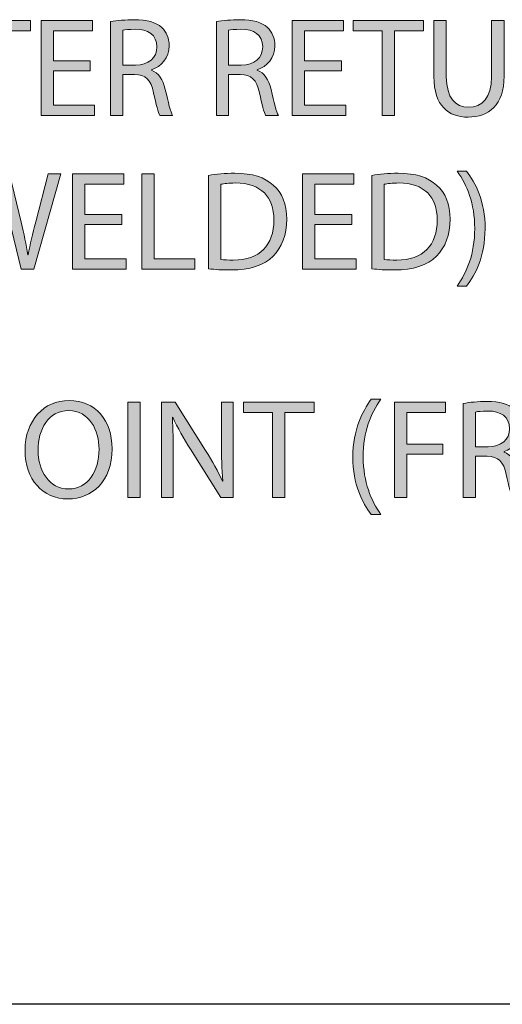
# Model space of a CAD drawing. Units: inches. Extents: x 55 to 250, y -2 to 223.
# Drawn here: x 222 to 233, y 37 to 61 of the extents above; entities that cross this region are included whole.
import ezdxf

# ---------------------------------------------------------------- set-up
doc = ezdxf.new("R2010")
doc.units = ezdxf.units.IN
doc.header["$MEASUREMENT"] = 0
doc.linetypes.add('AI-Linetype-13', pattern=[46.41903, 30.94602, -15.47301])
doc.layers.add('PLANNING', color=7, linetype='Continuous')
doc.layers.add('STELTXT', color=7, linetype='Continuous')

# ---------------------------------------------------------------- blocks, each defined once
blk = doc.blocks.new('block 35')
at = {"layer": 'STELTXT', "true_color": 0x0079c1}
h = blk.add_hatch(color=144, dxfattribs=at)
h.dxf.hatch_style = 2
h.paths.add_polyline_path([(221.232, 60.598), (220.544, 60.598), (220.544, 60.847), (222.22, 60.847), (222.22, 60.598), (221.528, 60.598), (221.528, 58.583), (221.232, 58.583)])
h = blk.add_hatch(color=144, dxfattribs=at)
h.dxf.hatch_style = 2
h.paths.add_polyline_path([(223.639, 59.644), (222.763, 59.644), (222.763, 58.828), (223.743, 58.828), (223.743, 58.583), (222.467, 58.583), (222.467, 60.847), (223.693, 60.847), (223.693, 60.602), (222.763, 60.602), (222.763, 59.886), (223.639, 59.886)])
h = blk.add_hatch(color=144, dxfattribs=at)
h.dxf.hatch_style = 2
edge = h.paths.add_edge_path()
edge.add_spline(control_points=[(224.122, 60.817), (224.27, 60.843), (224.484, 60.863), (224.683, 60.863), (224.995, 60.863), (225.2, 60.803), (225.338, 60.679), (225.448, 60.578), (225.516, 60.424), (225.516, 60.245), (225.516, 59.95), (225.328, 59.752), (225.093, 59.671), (225.093, 59.671), (225.093, 59.661), (225.093, 59.661), (225.264, 59.6), (225.368, 59.439), (225.422, 59.204), (225.496, 58.888), (225.549, 58.67), (225.596, 58.583), (225.596, 58.583), (225.294, 58.583), (225.294, 58.583), (225.257, 58.65), (225.207, 58.842), (225.146, 59.124), (225.079, 59.436), (224.955, 59.554), (224.689, 59.564), (224.689, 59.564), (224.414, 59.564), (224.414, 59.564), (224.414, 59.564), (224.414, 58.583), (224.414, 58.583), (224.414, 58.583), (224.122, 58.583), (224.122, 58.583), (224.122, 58.583), (224.122, 60.817), (224.122, 60.817)], knot_values=[0, 0, 0, 0, 1, 1, 1, 2, 2, 2, 3, 3, 3, 4, 4, 4, 5, 5, 5, 6, 6, 6, 7, 7, 7, 8, 8, 8, 9, 9, 9, 10, 10, 10, 11, 11, 11, 12, 12, 12, 13, 13, 13, 14, 14, 14, 14], degree=3, periodic=1)
edge = h.paths.add_edge_path()
edge.add_spline(control_points=[(224.414, 59.785), (224.414, 59.785), (224.713, 59.785), (224.713, 59.785), (225.025, 59.785), (225.223, 59.957), (225.223, 60.215), (225.223, 60.508), (225.012, 60.635), (224.703, 60.635), (224.562, 60.635), (224.464, 60.625), (224.414, 60.612), (224.414, 60.612), (224.414, 59.785), (224.414, 59.785)], knot_values=[0, 0, 0, 0, 1, 1, 1, 2, 2, 2, 3, 3, 3, 4, 4, 4, 5, 5, 5, 5], degree=3, periodic=1)
h = blk.add_hatch(color=144, dxfattribs=at)
h.dxf.hatch_style = 2
edge = h.paths.add_edge_path()
edge.add_spline(control_points=[(226.639, 60.817), (226.787, 60.843), (227.002, 60.863), (227.2, 60.863), (227.512, 60.863), (227.717, 60.803), (227.855, 60.679), (227.966, 60.578), (228.033, 60.424), (228.033, 60.245), (228.033, 59.95), (227.845, 59.752), (227.61, 59.671), (227.61, 59.671), (227.61, 59.661), (227.61, 59.661), (227.781, 59.6), (227.885, 59.439), (227.939, 59.204), (228.013, 58.888), (228.067, 58.67), (228.114, 58.583), (228.114, 58.583), (227.811, 58.583), (227.811, 58.583), (227.774, 58.65), (227.724, 58.842), (227.664, 59.124), (227.596, 59.436), (227.472, 59.554), (227.207, 59.564), (227.207, 59.564), (226.931, 59.564), (226.931, 59.564), (226.931, 59.564), (226.931, 58.583), (226.931, 58.583), (226.931, 58.583), (226.639, 58.583), (226.639, 58.583), (226.639, 58.583), (226.639, 60.817), (226.639, 60.817)], knot_values=[0, 0, 0, 0, 1, 1, 1, 2, 2, 2, 3, 3, 3, 4, 4, 4, 5, 5, 5, 6, 6, 6, 7, 7, 7, 8, 8, 8, 9, 9, 9, 10, 10, 10, 11, 11, 11, 12, 12, 12, 13, 13, 13, 14, 14, 14, 14], degree=3, periodic=1)
edge = h.paths.add_edge_path()
edge.add_spline(control_points=[(226.931, 59.785), (226.931, 59.785), (227.23, 59.785), (227.23, 59.785), (227.543, 59.785), (227.741, 59.957), (227.741, 60.215), (227.741, 60.508), (227.529, 60.635), (227.22, 60.635), (227.079, 60.635), (226.982, 60.625), (226.931, 60.612), (226.931, 60.612), (226.931, 59.785), (226.931, 59.785)], knot_values=[0, 0, 0, 0, 1, 1, 1, 2, 2, 2, 3, 3, 3, 4, 4, 4, 5, 5, 5, 5], degree=3, periodic=1)
h = blk.add_hatch(color=144, dxfattribs=at)
h.dxf.hatch_style = 2
h.paths.add_polyline_path([(229.614, 59.644), (228.737, 59.644), (228.737, 58.828), (229.718, 58.828), (229.718, 58.583), (228.441, 58.583), (228.441, 60.847), (229.667, 60.847), (229.667, 60.602), (228.737, 60.602), (228.737, 59.886), (229.614, 59.886)])
h = blk.add_hatch(color=144, dxfattribs=at)
h.dxf.hatch_style = 2
h.paths.add_polyline_path([(230.58, 60.598), (229.891, 60.598), (229.891, 60.847), (231.567, 60.847), (231.567, 60.598), (230.875, 60.598), (230.875, 58.583), (230.58, 58.583)])
h = blk.add_hatch(color=144, dxfattribs=at)
h.dxf.hatch_style = 2
edge = h.paths.add_edge_path()
edge.add_spline(control_points=[(232.11, 60.847), (232.11, 60.847), (232.11, 59.503), (232.11, 59.503), (232.11, 58.999), (232.335, 58.784), (232.637, 58.784), (232.97, 58.784), (233.188, 59.006), (233.188, 59.503), (233.188, 59.503), (233.188, 60.847), (233.188, 60.847), (233.188, 60.847), (233.484, 60.847), (233.484, 60.847), (233.484, 60.847), (233.484, 59.523), (233.484, 59.523), (233.484, 58.828), (233.118, 58.546), (232.627, 58.546), (232.164, 58.546), (231.814, 58.808), (231.814, 59.513), (231.814, 59.513), (231.814, 60.847), (231.814, 60.847), (231.814, 60.847), (232.11, 60.847), (232.11, 60.847)], knot_values=[0, 0, 0, 0, 1, 1, 1, 2, 2, 2, 3, 3, 3, 4, 4, 4, 5, 5, 5, 6, 6, 6, 7, 7, 7, 8, 8, 8, 9, 9, 9, 10, 10, 10, 10], degree=3, periodic=1)
at = {"layer": 'STELTXT', "lineweight": 0}
for points in [[(221.232, 60.598), (220.544, 60.598), (220.544, 60.847), (222.22, 60.847), (222.22, 60.598), (221.528, 60.598), (221.528, 58.583), (221.232, 58.583), (221.232, 60.598)], [(223.639, 59.644), (222.763, 59.644), (222.763, 58.828), (223.743, 58.828), (223.743, 58.583), (222.467, 58.583), (222.467, 60.847), (223.693, 60.847), (223.693, 60.602), (222.763, 60.602), (222.763, 59.886), (223.639, 59.886), (223.639, 59.644)], [(229.614, 59.644), (228.737, 59.644), (228.737, 58.828), (229.718, 58.828), (229.718, 58.583), (228.441, 58.583), (228.441, 60.847), (229.667, 60.847), (229.667, 60.602), (228.737, 60.602), (228.737, 59.886), (229.614, 59.886), (229.614, 59.644)], [(230.58, 60.598), (229.891, 60.598), (229.891, 60.847), (231.567, 60.847), (231.567, 60.598), (230.875, 60.598), (230.875, 58.583), (230.58, 58.583), (230.58, 60.598)]]:
    blk.add_lwpolyline(points, dxfattribs=at)
for points, knots in [([(224.122, 60.817), (224.27, 60.843), (224.484, 60.863), (224.683, 60.863), (224.995, 60.863), (225.2, 60.803), (225.338, 60.679), (225.448, 60.578), (225.516, 60.424), (225.516, 60.245), (225.516, 59.95), (225.328, 59.752), (225.093, 59.671), (225.093, 59.671), (225.093, 59.661), (225.093, 59.661), (225.264, 59.6), (225.368, 59.439), (225.422, 59.204), (225.496, 58.888), (225.549, 58.67), (225.596, 58.583), (225.596, 58.583), (225.294, 58.583), (225.294, 58.583), (225.257, 58.65), (225.207, 58.842), (225.146, 59.124), (225.079, 59.436), (224.955, 59.554), (224.689, 59.564), (224.689, 59.564), (224.414, 59.564), (224.414, 59.564), (224.414, 59.564), (224.414, 58.583), (224.414, 58.583), (224.414, 58.583), (224.122, 58.583), (224.122, 58.583), (224.122, 58.583), (224.122, 60.817), (224.122, 60.817)], [0, 0, 0, 0, 1, 1, 1, 2, 2, 2, 3, 3, 3, 4, 4, 4, 5, 5, 5, 6, 6, 6, 7, 7, 7, 8, 8, 8, 9, 9, 9, 10, 10, 10, 11, 11, 11, 12, 12, 12, 13, 13, 13, 14, 14, 14, 14]), ([(226.639, 60.817), (226.787, 60.843), (227.002, 60.863), (227.2, 60.863), (227.512, 60.863), (227.717, 60.803), (227.855, 60.679), (227.966, 60.578), (228.033, 60.424), (228.033, 60.245), (228.033, 59.95), (227.845, 59.752), (227.61, 59.671), (227.61, 59.671), (227.61, 59.661), (227.61, 59.661), (227.781, 59.6), (227.885, 59.439), (227.939, 59.204), (228.013, 58.888), (228.067, 58.67), (228.114, 58.583), (228.114, 58.583), (227.811, 58.583), (227.811, 58.583), (227.774, 58.65), (227.724, 58.842), (227.664, 59.124), (227.596, 59.436), (227.472, 59.554), (227.207, 59.564), (227.207, 59.564), (226.931, 59.564), (226.931, 59.564), (226.931, 59.564), (226.931, 58.583), (226.931, 58.583), (226.931, 58.583), (226.639, 58.583), (226.639, 58.583), (226.639, 58.583), (226.639, 60.817), (226.639, 60.817)], [0, 0, 0, 0, 1, 1, 1, 2, 2, 2, 3, 3, 3, 4, 4, 4, 5, 5, 5, 6, 6, 6, 7, 7, 7, 8, 8, 8, 9, 9, 9, 10, 10, 10, 11, 11, 11, 12, 12, 12, 13, 13, 13, 14, 14, 14, 14]), ([(232.11, 60.847), (232.11, 60.847), (232.11, 59.503), (232.11, 59.503), (232.11, 58.999), (232.335, 58.784), (232.637, 58.784), (232.97, 58.784), (233.188, 59.006), (233.188, 59.503), (233.188, 59.503), (233.188, 60.847), (233.188, 60.847), (233.188, 60.847), (233.484, 60.847), (233.484, 60.847), (233.484, 60.847), (233.484, 59.523), (233.484, 59.523), (233.484, 58.828), (233.118, 58.546), (232.627, 58.546), (232.164, 58.546), (231.814, 58.808), (231.814, 59.513), (231.814, 59.513), (231.814, 60.847), (231.814, 60.847), (231.814, 60.847), (232.11, 60.847), (232.11, 60.847)], [0, 0, 0, 0, 1, 1, 1, 2, 2, 2, 3, 3, 3, 4, 4, 4, 5, 5, 5, 6, 6, 6, 7, 7, 7, 8, 8, 8, 9, 9, 9, 10, 10, 10, 10]), ([(224.414, 59.785), (224.414, 59.785), (224.713, 59.785), (224.713, 59.785), (225.025, 59.785), (225.223, 59.957), (225.223, 60.215), (225.223, 60.508), (225.012, 60.635), (224.703, 60.635), (224.562, 60.635), (224.464, 60.625), (224.414, 60.612), (224.414, 60.612), (224.414, 59.785), (224.414, 59.785)], [0, 0, 0, 0, 1, 1, 1, 2, 2, 2, 3, 3, 3, 4, 4, 4, 5, 5, 5, 5]), ([(226.931, 59.785), (226.931, 59.785), (227.23, 59.785), (227.23, 59.785), (227.543, 59.785), (227.741, 59.957), (227.741, 60.215), (227.741, 60.508), (227.529, 60.635), (227.22, 60.635), (227.079, 60.635), (226.982, 60.625), (226.931, 60.612), (226.931, 60.612), (226.931, 59.785), (226.931, 59.785)], [0, 0, 0, 0, 1, 1, 1, 2, 2, 2, 3, 3, 3, 4, 4, 4, 5, 5, 5, 5])]:
    blk.add_open_spline(points, degree=3, knots=knots, dxfattribs=at)
blk = doc.blocks.new('block 34')
at = {"layer": 'STELTXT'}
blk.add_blockref('block 35', (0, 0), dxfattribs=at)
blk = doc.blocks.new('block 37')
at = {"layer": 'STELTXT', "true_color": 0x0079c1}
h = blk.add_hatch(color=144, dxfattribs=at)
h.dxf.hatch_style = 2
edge = h.paths.add_edge_path()
edge.add_spline(control_points=[(211.23, 57.262), (210.985, 56.93), (210.811, 56.496), (210.811, 55.885), (210.811, 55.287), (210.995, 54.86), (211.23, 54.524), (211.23, 54.524), (211.002, 54.524), (211.002, 54.524), (210.79, 54.804), (210.562, 55.233), (210.562, 55.888), (210.565, 56.547), (210.79, 56.98), (211.002, 57.262), (211.002, 57.262), (211.23, 57.262), (211.23, 57.262)], knot_values=[0, 0, 0, 0, 1, 1, 1, 2, 2, 2, 3, 3, 3, 4, 4, 4, 5, 5, 5, 6, 6, 6, 6], degree=3, periodic=1)
h = blk.add_hatch(color=144, dxfattribs=at)
h.dxf.hatch_style = 2
h.paths.add_polyline_path([(212.146, 56.946), (211.458, 56.946), (211.458, 57.195), (213.134, 57.195), (213.134, 56.946), (212.442, 56.946), (212.442, 54.931), (212.146, 54.931)])
h = blk.add_hatch(color=144, dxfattribs=at)
h.dxf.hatch_style = 2
edge = h.paths.add_edge_path()
edge.add_spline(control_points=[(215.229, 56.086), (215.229, 55.311), (214.755, 54.894), (214.177, 54.894), (213.576, 54.894), (213.159, 55.361), (213.159, 56.046), (213.159, 56.765), (213.603, 57.235), (214.207, 57.235), (214.829, 57.235), (215.229, 56.762), (215.229, 56.086)], knot_values=[0, 0, 0, 0, 1, 1, 1, 2, 2, 2, 3, 3, 3, 4, 4, 4, 4], degree=3, periodic=1)
edge = h.paths.add_edge_path()
edge.add_spline(control_points=[(213.468, 56.053), (213.468, 55.566), (213.731, 55.133), (214.194, 55.133), (214.657, 55.133), (214.92, 55.559), (214.92, 56.073), (214.92, 56.526), (214.684, 56.997), (214.197, 56.997), (213.71, 56.997), (213.468, 56.547), (213.468, 56.053)], knot_values=[0, 0, 0, 0, 1, 1, 1, 2, 2, 2, 3, 3, 3, 4, 4, 4, 4], degree=3, periodic=1)
h = blk.add_hatch(color=144, dxfattribs=at)
h.dxf.hatch_style = 2
edge = h.paths.add_edge_path()
edge.add_spline(control_points=[(216.318, 57.161), (216.445, 57.192), (216.65, 57.212), (216.852, 57.212), (217.144, 57.212), (217.332, 57.161), (217.47, 57.047), (217.588, 56.96), (217.661, 56.825), (217.661, 56.647), (217.661, 56.426), (217.514, 56.234), (217.278, 56.15), (217.278, 56.15), (217.278, 56.14), (217.278, 56.14), (217.493, 56.09), (217.746, 55.912), (217.746, 55.576), (217.746, 55.381), (217.668, 55.23), (217.551, 55.123), (217.396, 54.978), (217.141, 54.911), (216.771, 54.911), (216.57, 54.911), (216.415, 54.924), (216.318, 54.938), (216.318, 54.938), (216.318, 57.161), (216.318, 57.161)], knot_values=[0, 0, 0, 0, 1, 1, 1, 2, 2, 2, 3, 3, 3, 4, 4, 4, 5, 5, 5, 6, 6, 6, 7, 7, 7, 8, 8, 8, 9, 9, 9, 10, 10, 10, 10], degree=3, periodic=1)
edge = h.paths.add_edge_path()
edge.add_spline(control_points=[(216.61, 56.234), (216.61, 56.234), (216.875, 56.234), (216.875, 56.234), (217.181, 56.234), (217.362, 56.399), (217.362, 56.617), (217.362, 56.879), (217.164, 56.987), (216.869, 56.987), (216.734, 56.987), (216.657, 56.977), (216.61, 56.966), (216.61, 56.966), (216.61, 56.234), (216.61, 56.234)], knot_values=[0, 0, 0, 0, 1, 1, 1, 2, 2, 2, 3, 3, 3, 4, 4, 4, 5, 5, 5, 5], degree=3, periodic=1)
edge = h.paths.add_edge_path()
edge.add_spline(control_points=[(216.61, 55.153), (216.671, 55.143), (216.751, 55.139), (216.855, 55.139), (217.158, 55.139), (217.437, 55.25), (217.437, 55.579), (217.437, 55.885), (217.171, 56.016), (216.852, 56.016), (216.852, 56.016), (216.61, 56.016), (216.61, 56.016), (216.61, 56.016), (216.61, 55.153), (216.61, 55.153)], knot_values=[0, 0, 0, 0, 1, 1, 1, 2, 2, 2, 3, 3, 3, 4, 4, 4, 5, 5, 5, 5], degree=3, periodic=1)
h = blk.add_hatch(color=144, dxfattribs=at)
h.dxf.hatch_style = 2
h.paths.add_polyline_path([(219.306, 55.992), (218.429, 55.992), (218.429, 55.176), (219.41, 55.176), (219.41, 54.931), (218.134, 54.931), (218.134, 57.195), (219.36, 57.195), (219.36, 56.95), (218.429, 56.95), (218.429, 56.234), (219.306, 56.234)])
h = blk.add_hatch(color=144, dxfattribs=at)
h.dxf.hatch_style = 2
edge = h.paths.add_edge_path()
edge.add_spline(control_points=[(220.749, 54.931), (220.749, 54.931), (220.174, 57.195), (220.174, 57.195), (220.174, 57.195), (220.483, 57.195), (220.483, 57.195), (220.483, 57.195), (220.752, 56.05), (220.752, 56.05), (220.819, 55.767), (220.88, 55.485), (220.92, 55.267), (220.92, 55.267), (220.927, 55.267), (220.927, 55.267), (220.964, 55.492), (221.034, 55.761), (221.111, 56.053), (221.111, 56.053), (221.414, 57.195), (221.414, 57.195), (221.414, 57.195), (221.719, 57.195), (221.719, 57.195), (221.719, 57.195), (221.995, 56.046), (221.995, 56.046), (222.059, 55.777), (222.119, 55.509), (222.153, 55.27), (222.153, 55.27), (222.159, 55.27), (222.159, 55.27), (222.207, 55.519), (222.27, 55.771), (222.341, 56.053), (222.341, 56.053), (222.64, 57.195), (222.64, 57.195), (222.64, 57.195), (222.939, 57.195), (222.939, 57.195), (222.939, 57.195), (222.297, 54.931), (222.297, 54.931), (222.297, 54.931), (221.992, 54.931), (221.992, 54.931), (221.992, 54.931), (221.706, 56.11), (221.706, 56.11), (221.636, 56.399), (221.589, 56.62), (221.558, 56.849), (221.558, 56.849), (221.552, 56.849), (221.552, 56.849), (221.514, 56.624), (221.461, 56.402), (221.377, 56.11), (221.377, 56.11), (221.055, 54.931), (221.055, 54.931), (221.055, 54.931), (220.749, 54.931), (220.749, 54.931)], knot_values=[0, 0, 0, 0, 1, 1, 1, 2, 2, 2, 3, 3, 3, 4, 4, 4, 5, 5, 5, 6, 6, 6, 7, 7, 7, 8, 8, 8, 9, 9, 9, 10, 10, 10, 11, 11, 11, 12, 12, 12, 13, 13, 13, 14, 14, 14, 15, 15, 15, 16, 16, 16, 17, 17, 17, 18, 18, 18, 19, 19, 19, 20, 20, 20, 21, 21, 21, 22, 22, 22, 22], degree=3, periodic=1)
h = blk.add_hatch(color=144, dxfattribs=at)
h.dxf.hatch_style = 2
h.paths.add_polyline_path([(224.388, 55.992), (223.511, 55.992), (223.511, 55.176), (224.492, 55.176), (224.492, 54.931), (223.215, 54.931), (223.215, 57.195), (224.441, 57.195), (224.441, 56.95), (223.511, 56.95), (223.511, 56.234), (224.388, 56.234)])
h = blk.add_hatch(color=144, dxfattribs=at)
h.dxf.hatch_style = 2
h.paths.add_polyline_path([(224.867, 57.195), (225.162, 57.195), (225.162, 55.176), (226.13, 55.176), (226.13, 54.931), (224.867, 54.931)])
h = blk.add_hatch(color=144, dxfattribs=at)
h.dxf.hatch_style = 2
edge = h.paths.add_edge_path()
edge.add_spline(control_points=[(226.454, 57.161), (226.633, 57.192), (226.844, 57.212), (227.076, 57.212), (227.496, 57.212), (227.795, 57.111), (227.993, 56.93), (228.198, 56.745), (228.315, 56.483), (228.315, 56.117), (228.315, 55.747), (228.198, 55.445), (227.99, 55.237), (227.775, 55.025), (227.425, 54.911), (226.985, 54.911), (226.773, 54.911), (226.602, 54.921), (226.454, 54.938), (226.454, 54.938), (226.454, 57.161), (226.454, 57.161)], knot_values=[0, 0, 0, 0, 1, 1, 1, 2, 2, 2, 3, 3, 3, 4, 4, 4, 5, 5, 5, 6, 6, 6, 7, 7, 7, 7], degree=3, periodic=1)
edge = h.paths.add_edge_path()
edge.add_spline(control_points=[(226.747, 55.159), (226.821, 55.149), (226.928, 55.146), (227.042, 55.146), (227.67, 55.146), (228.006, 55.495), (228.006, 56.106), (228.01, 56.641), (227.707, 56.98), (227.089, 56.98), (226.938, 56.98), (226.824, 56.966), (226.747, 56.95), (226.747, 56.95), (226.747, 55.159), (226.747, 55.159)], knot_values=[0, 0, 0, 0, 1, 1, 1, 2, 2, 2, 3, 3, 3, 4, 4, 4, 5, 5, 5, 5], degree=3, periodic=1)
h = blk.add_hatch(color=144, dxfattribs=at)
h.dxf.hatch_style = 2
h.paths.add_polyline_path([(229.858, 55.992), (228.982, 55.992), (228.982, 55.176), (229.963, 55.176), (229.963, 54.931), (228.686, 54.931), (228.686, 57.195), (229.912, 57.195), (229.912, 56.95), (228.982, 56.95), (228.982, 56.234), (229.858, 56.234)])
h = blk.add_hatch(color=144, dxfattribs=at)
h.dxf.hatch_style = 2
edge = h.paths.add_edge_path()
edge.add_spline(control_points=[(230.341, 57.161), (230.519, 57.192), (230.731, 57.212), (230.963, 57.212), (231.383, 57.212), (231.681, 57.111), (231.879, 56.93), (232.084, 56.745), (232.202, 56.483), (232.202, 56.117), (232.202, 55.747), (232.084, 55.445), (231.876, 55.237), (231.661, 55.025), (231.312, 54.911), (230.872, 54.911), (230.66, 54.911), (230.489, 54.921), (230.341, 54.938), (230.341, 54.938), (230.341, 57.161), (230.341, 57.161)], knot_values=[0, 0, 0, 0, 1, 1, 1, 2, 2, 2, 3, 3, 3, 4, 4, 4, 5, 5, 5, 6, 6, 6, 7, 7, 7, 7], degree=3, periodic=1)
edge = h.paths.add_edge_path()
edge.add_spline(control_points=[(230.633, 55.159), (230.707, 55.149), (230.815, 55.146), (230.929, 55.146), (231.557, 55.146), (231.893, 55.495), (231.893, 56.106), (231.896, 56.641), (231.594, 56.98), (230.976, 56.98), (230.825, 56.98), (230.711, 56.966), (230.633, 56.95), (230.633, 56.95), (230.633, 55.159), (230.633, 55.159)], knot_values=[0, 0, 0, 0, 1, 1, 1, 2, 2, 2, 3, 3, 3, 4, 4, 4, 5, 5, 5, 5], degree=3, periodic=1)
h = blk.add_hatch(color=144, dxfattribs=at)
h.dxf.hatch_style = 2
edge = h.paths.add_edge_path()
edge.add_spline(control_points=[(232.365, 54.524), (232.6, 54.857), (232.785, 55.29), (232.785, 55.895), (232.785, 56.5), (232.603, 56.926), (232.365, 57.262), (232.365, 57.262), (232.593, 57.262), (232.593, 57.262), (232.805, 56.987), (233.033, 56.553), (233.033, 55.895), (233.03, 55.237), (232.805, 54.807), (232.593, 54.524), (232.593, 54.524), (232.365, 54.524), (232.365, 54.524)], knot_values=[0, 0, 0, 0, 1, 1, 1, 2, 2, 2, 3, 3, 3, 4, 4, 4, 5, 5, 5, 6, 6, 6, 6], degree=3, periodic=1)
at = {"layer": 'STELTXT', "lineweight": 0}
for points in [[(212.146, 56.946), (211.458, 56.946), (211.458, 57.195), (213.134, 57.195), (213.134, 56.946), (212.442, 56.946), (212.442, 54.931), (212.146, 54.931), (212.146, 56.946)], [(219.306, 55.992), (218.429, 55.992), (218.429, 55.176), (219.41, 55.176), (219.41, 54.931), (218.134, 54.931), (218.134, 57.195), (219.36, 57.195), (219.36, 56.95), (218.429, 56.95), (218.429, 56.234), (219.306, 56.234), (219.306, 55.992)], [(224.388, 55.992), (223.511, 55.992), (223.511, 55.176), (224.492, 55.176), (224.492, 54.931), (223.215, 54.931), (223.215, 57.195), (224.441, 57.195), (224.441, 56.95), (223.511, 56.95), (223.511, 56.234), (224.388, 56.234), (224.388, 55.992)], [(224.867, 57.195), (225.162, 57.195), (225.162, 55.176), (226.13, 55.176), (226.13, 54.931), (224.867, 54.931), (224.867, 57.195)], [(229.858, 55.992), (228.982, 55.992), (228.982, 55.176), (229.963, 55.176), (229.963, 54.931), (228.686, 54.931), (228.686, 57.195), (229.912, 57.195), (229.912, 56.95), (228.982, 56.95), (228.982, 56.234), (229.858, 56.234), (229.858, 55.992)]]:
    blk.add_lwpolyline(points, dxfattribs=at)
for points, knots in [([(211.23, 57.262), (210.985, 56.93), (210.811, 56.496), (210.811, 55.885), (210.811, 55.287), (210.995, 54.86), (211.23, 54.524), (211.23, 54.524), (211.002, 54.524), (211.002, 54.524), (210.79, 54.804), (210.562, 55.233), (210.562, 55.888), (210.565, 56.547), (210.79, 56.98), (211.002, 57.262), (211.002, 57.262), (211.23, 57.262), (211.23, 57.262)], [0, 0, 0, 0, 1, 1, 1, 2, 2, 2, 3, 3, 3, 4, 4, 4, 5, 5, 5, 6, 6, 6, 6]), ([(215.229, 56.086), (215.229, 55.311), (214.755, 54.894), (214.177, 54.894), (213.576, 54.894), (213.159, 55.361), (213.159, 56.046), (213.159, 56.765), (213.603, 57.235), (214.207, 57.235), (214.829, 57.235), (215.229, 56.762), (215.229, 56.086)], [0, 0, 0, 0, 1, 1, 1, 2, 2, 2, 3, 3, 3, 4, 4, 4, 4]), ([(216.318, 57.161), (216.445, 57.192), (216.65, 57.212), (216.852, 57.212), (217.144, 57.212), (217.332, 57.161), (217.47, 57.047), (217.588, 56.96), (217.661, 56.825), (217.661, 56.647), (217.661, 56.426), (217.514, 56.234), (217.278, 56.15), (217.278, 56.15), (217.278, 56.14), (217.278, 56.14), (217.493, 56.09), (217.746, 55.912), (217.746, 55.576), (217.746, 55.381), (217.668, 55.23), (217.551, 55.123), (217.396, 54.978), (217.141, 54.911), (216.771, 54.911), (216.57, 54.911), (216.415, 54.924), (216.318, 54.938), (216.318, 54.938), (216.318, 57.161), (216.318, 57.161)], [0, 0, 0, 0, 1, 1, 1, 2, 2, 2, 3, 3, 3, 4, 4, 4, 5, 5, 5, 6, 6, 6, 7, 7, 7, 8, 8, 8, 9, 9, 9, 10, 10, 10, 10]), ([(220.749, 54.931), (220.749, 54.931), (220.174, 57.195), (220.174, 57.195), (220.174, 57.195), (220.483, 57.195), (220.483, 57.195), (220.483, 57.195), (220.752, 56.05), (220.752, 56.05), (220.819, 55.767), (220.88, 55.485), (220.92, 55.267), (220.92, 55.267), (220.927, 55.267), (220.927, 55.267), (220.964, 55.492), (221.034, 55.761), (221.111, 56.053), (221.111, 56.053), (221.414, 57.195), (221.414, 57.195), (221.414, 57.195), (221.719, 57.195), (221.719, 57.195), (221.719, 57.195), (221.995, 56.046), (221.995, 56.046), (222.059, 55.777), (222.119, 55.509), (222.153, 55.27), (222.153, 55.27), (222.159, 55.27), (222.159, 55.27), (222.207, 55.519), (222.27, 55.771), (222.341, 56.053), (222.341, 56.053), (222.64, 57.195), (222.64, 57.195), (222.64, 57.195), (222.939, 57.195), (222.939, 57.195), (222.939, 57.195), (222.297, 54.931), (222.297, 54.931), (222.297, 54.931), (221.992, 54.931), (221.992, 54.931), (221.992, 54.931), (221.706, 56.11), (221.706, 56.11), (221.636, 56.399), (221.589, 56.62), (221.558, 56.849), (221.558, 56.849), (221.552, 56.849), (221.552, 56.849), (221.514, 56.624), (221.461, 56.402), (221.377, 56.11), (221.377, 56.11), (221.055, 54.931), (221.055, 54.931), (221.055, 54.931), (220.749, 54.931), (220.749, 54.931)], [0, 0, 0, 0, 1, 1, 1, 2, 2, 2, 3, 3, 3, 4, 4, 4, 5, 5, 5, 6, 6, 6, 7, 7, 7, 8, 8, 8, 9, 9, 9, 10, 10, 10, 11, 11, 11, 12, 12, 12, 13, 13, 13, 14, 14, 14, 15, 15, 15, 16, 16, 16, 17, 17, 17, 18, 18, 18, 19, 19, 19, 20, 20, 20, 21, 21, 21, 22, 22, 22, 22]), ([(226.454, 57.161), (226.633, 57.192), (226.844, 57.212), (227.076, 57.212), (227.496, 57.212), (227.795, 57.111), (227.993, 56.93), (228.198, 56.745), (228.315, 56.483), (228.315, 56.117), (228.315, 55.747), (228.198, 55.445), (227.99, 55.237), (227.775, 55.025), (227.425, 54.911), (226.985, 54.911), (226.773, 54.911), (226.602, 54.921), (226.454, 54.938), (226.454, 54.938), (226.454, 57.161), (226.454, 57.161)], [0, 0, 0, 0, 1, 1, 1, 2, 2, 2, 3, 3, 3, 4, 4, 4, 5, 5, 5, 6, 6, 6, 7, 7, 7, 7]), ([(230.341, 57.161), (230.519, 57.192), (230.731, 57.212), (230.963, 57.212), (231.383, 57.212), (231.681, 57.111), (231.879, 56.93), (232.084, 56.745), (232.202, 56.483), (232.202, 56.117), (232.202, 55.747), (232.084, 55.445), (231.876, 55.237), (231.661, 55.025), (231.312, 54.911), (230.872, 54.911), (230.66, 54.911), (230.489, 54.921), (230.341, 54.938), (230.341, 54.938), (230.341, 57.161), (230.341, 57.161)], [0, 0, 0, 0, 1, 1, 1, 2, 2, 2, 3, 3, 3, 4, 4, 4, 5, 5, 5, 6, 6, 6, 7, 7, 7, 7]), ([(232.365, 54.524), (232.6, 54.857), (232.785, 55.29), (232.785, 55.895), (232.785, 56.5), (232.603, 56.926), (232.365, 57.262), (232.365, 57.262), (232.593, 57.262), (232.593, 57.262), (232.805, 56.987), (233.033, 56.553), (233.033, 55.895), (233.03, 55.237), (232.805, 54.807), (232.593, 54.524), (232.593, 54.524), (232.365, 54.524), (232.365, 54.524)], [0, 0, 0, 0, 1, 1, 1, 2, 2, 2, 3, 3, 3, 4, 4, 4, 5, 5, 5, 6, 6, 6, 6]), ([(213.468, 56.053), (213.468, 55.566), (213.731, 55.133), (214.194, 55.133), (214.657, 55.133), (214.92, 55.559), (214.92, 56.073), (214.92, 56.526), (214.684, 56.997), (214.197, 56.997), (213.71, 56.997), (213.468, 56.547), (213.468, 56.053)], [0, 0, 0, 0, 1, 1, 1, 2, 2, 2, 3, 3, 3, 4, 4, 4, 4]), ([(216.61, 56.234), (216.61, 56.234), (216.875, 56.234), (216.875, 56.234), (217.181, 56.234), (217.362, 56.399), (217.362, 56.617), (217.362, 56.879), (217.164, 56.987), (216.869, 56.987), (216.734, 56.987), (216.657, 56.977), (216.61, 56.966), (216.61, 56.966), (216.61, 56.234), (216.61, 56.234)], [0, 0, 0, 0, 1, 1, 1, 2, 2, 2, 3, 3, 3, 4, 4, 4, 5, 5, 5, 5]), ([(226.747, 55.159), (226.821, 55.149), (226.928, 55.146), (227.042, 55.146), (227.67, 55.146), (228.006, 55.495), (228.006, 56.106), (228.01, 56.641), (227.707, 56.98), (227.089, 56.98), (226.938, 56.98), (226.824, 56.966), (226.747, 56.95), (226.747, 56.95), (226.747, 55.159), (226.747, 55.159)], [0, 0, 0, 0, 1, 1, 1, 2, 2, 2, 3, 3, 3, 4, 4, 4, 5, 5, 5, 5]), ([(230.633, 55.159), (230.707, 55.149), (230.815, 55.146), (230.929, 55.146), (231.557, 55.146), (231.893, 55.495), (231.893, 56.106), (231.896, 56.641), (231.594, 56.98), (230.976, 56.98), (230.825, 56.98), (230.711, 56.966), (230.633, 56.95), (230.633, 56.95), (230.633, 55.159), (230.633, 55.159)], [0, 0, 0, 0, 1, 1, 1, 2, 2, 2, 3, 3, 3, 4, 4, 4, 5, 5, 5, 5]), ([(216.61, 55.153), (216.671, 55.143), (216.751, 55.139), (216.855, 55.139), (217.158, 55.139), (217.437, 55.25), (217.437, 55.579), (217.437, 55.885), (217.171, 56.016), (216.852, 56.016), (216.852, 56.016), (216.61, 56.016), (216.61, 56.016), (216.61, 56.016), (216.61, 55.153), (216.61, 55.153)], [0, 0, 0, 0, 1, 1, 1, 2, 2, 2, 3, 3, 3, 4, 4, 4, 5, 5, 5, 5])]:
    blk.add_open_spline(points, degree=3, knots=knots, dxfattribs=at)
blk = doc.blocks.new('block 36')
at = {"layer": 'STELTXT'}
blk.add_blockref('block 37', (0, 0), dxfattribs=at)
blk = doc.blocks.new('block 47')
at = {"layer": 'STELTXT', "true_color": 0x0079c1}
h = blk.add_hatch(color=144, dxfattribs=at)
h.dxf.hatch_style = 2
edge = h.paths.add_edge_path()
edge.add_spline(control_points=[(224.157, 50.659), (224.157, 49.883), (223.683, 49.467), (223.105, 49.467), (222.504, 49.467), (222.088, 49.934), (222.088, 50.619), (222.088, 51.338), (222.531, 51.808), (223.136, 51.808), (223.757, 51.808), (224.157, 51.334), (224.157, 50.659)], knot_values=[0, 0, 0, 0, 1, 1, 1, 2, 2, 2, 3, 3, 3, 4, 4, 4, 4], degree=3, periodic=1)
edge = h.paths.add_edge_path()
edge.add_spline(control_points=[(222.397, 50.625), (222.397, 50.139), (222.659, 49.705), (223.122, 49.705), (223.586, 49.705), (223.848, 50.132), (223.848, 50.646), (223.848, 51.099), (223.613, 51.569), (223.126, 51.569), (222.639, 51.569), (222.397, 51.119), (222.397, 50.625)], knot_values=[0, 0, 0, 0, 1, 1, 1, 2, 2, 2, 3, 3, 3, 4, 4, 4, 4], degree=3, periodic=1)
h = blk.add_hatch(color=144, dxfattribs=at)
h.dxf.hatch_style = 2
h.paths.add_polyline_path([(224.827, 51.768), (224.827, 49.504), (224.531, 49.504), (224.531, 51.768)])
h = blk.add_hatch(color=144, dxfattribs=at)
h.dxf.hatch_style = 2
edge = h.paths.add_edge_path()
edge.add_spline(control_points=[(225.337, 49.504), (225.337, 49.504), (225.337, 51.768), (225.337, 51.768), (225.337, 51.768), (225.659, 51.768), (225.659, 51.768), (225.659, 51.768), (226.381, 50.622), (226.381, 50.622), (226.546, 50.357), (226.68, 50.118), (226.784, 49.887), (226.784, 49.887), (226.794, 49.89), (226.794, 49.89), (226.768, 50.192), (226.761, 50.468), (226.761, 50.82), (226.761, 50.82), (226.761, 51.768), (226.761, 51.768), (226.761, 51.768), (227.036, 51.768), (227.036, 51.768), (227.036, 51.768), (227.036, 49.504), (227.036, 49.504), (227.036, 49.504), (226.741, 49.504), (226.741, 49.504), (226.741, 49.504), (226.022, 50.652), (226.022, 50.652), (225.864, 50.904), (225.713, 51.163), (225.602, 51.408), (225.602, 51.408), (225.592, 51.405), (225.592, 51.405), (225.609, 51.119), (225.612, 50.847), (225.612, 50.471), (225.612, 50.471), (225.612, 49.504), (225.612, 49.504), (225.612, 49.504), (225.337, 49.504), (225.337, 49.504)], knot_values=[0, 0, 0, 0, 1, 1, 1, 2, 2, 2, 3, 3, 3, 4, 4, 4, 5, 5, 5, 6, 6, 6, 7, 7, 7, 8, 8, 8, 9, 9, 9, 10, 10, 10, 11, 11, 11, 12, 12, 12, 13, 13, 13, 14, 14, 14, 15, 15, 15, 16, 16, 16, 16], degree=3, periodic=1)
h = blk.add_hatch(color=144, dxfattribs=at)
h.dxf.hatch_style = 2
h.paths.add_polyline_path([(227.975, 51.519), (227.286, 51.519), (227.286, 51.768), (228.963, 51.768), (228.963, 51.519), (228.271, 51.519), (228.271, 49.504), (227.975, 49.504)])
h = blk.add_hatch(color=144, dxfattribs=at)
h.dxf.hatch_style = 2
edge = h.paths.add_edge_path()
edge.add_spline(control_points=[(230.553, 51.835), (230.308, 51.502), (230.133, 51.069), (230.133, 50.458), (230.133, 49.86), (230.318, 49.433), (230.553, 49.097), (230.553, 49.097), (230.325, 49.097), (230.325, 49.097), (230.113, 49.376), (229.885, 49.806), (229.885, 50.461), (229.888, 51.119), (230.113, 51.553), (230.325, 51.835), (230.325, 51.835), (230.553, 51.835), (230.553, 51.835)], knot_values=[0, 0, 0, 0, 1, 1, 1, 2, 2, 2, 3, 3, 3, 4, 4, 4, 5, 5, 5, 6, 6, 6, 6], degree=3, periodic=1)
h = blk.add_hatch(color=144, dxfattribs=at)
h.dxf.hatch_style = 2
h.paths.add_polyline_path([(230.875, 51.768), (232.094, 51.768), (232.094, 51.522), (231.17, 51.522), (231.17, 50.77), (232.024, 50.77), (232.024, 50.528), (231.17, 50.528), (231.17, 49.504), (230.875, 49.504)])
h = blk.add_hatch(color=144, dxfattribs=at)
h.dxf.hatch_style = 2
edge = h.paths.add_edge_path()
edge.add_spline(control_points=[(232.513, 51.737), (232.66, 51.764), (232.875, 51.784), (233.073, 51.784), (233.386, 51.784), (233.591, 51.724), (233.729, 51.6), (233.839, 51.499), (233.906, 51.344), (233.906, 51.166), (233.906, 50.871), (233.718, 50.673), (233.483, 50.592), (233.483, 50.592), (233.483, 50.582), (233.483, 50.582), (233.655, 50.521), (233.759, 50.36), (233.812, 50.125), (233.886, 49.809), (233.94, 49.591), (233.987, 49.504), (233.987, 49.504), (233.685, 49.504), (233.685, 49.504), (233.648, 49.571), (233.597, 49.762), (233.537, 50.044), (233.47, 50.357), (233.346, 50.474), (233.08, 50.484), (233.08, 50.484), (232.805, 50.484), (232.805, 50.484), (232.805, 50.484), (232.805, 49.504), (232.805, 49.504), (232.805, 49.504), (232.513, 49.504), (232.513, 49.504), (232.513, 49.504), (232.513, 51.737), (232.513, 51.737)], knot_values=[0, 0, 0, 0, 1, 1, 1, 2, 2, 2, 3, 3, 3, 4, 4, 4, 5, 5, 5, 6, 6, 6, 7, 7, 7, 8, 8, 8, 9, 9, 9, 10, 10, 10, 11, 11, 11, 12, 12, 12, 13, 13, 13, 14, 14, 14, 14], degree=3, periodic=1)
edge = h.paths.add_edge_path()
edge.add_spline(control_points=[(232.805, 50.706), (232.805, 50.706), (233.104, 50.706), (233.104, 50.706), (233.416, 50.706), (233.614, 50.878), (233.614, 51.136), (233.614, 51.428), (233.403, 51.556), (233.094, 51.556), (232.953, 51.556), (232.855, 51.546), (232.805, 51.532), (232.805, 51.532), (232.805, 50.706), (232.805, 50.706)], knot_values=[0, 0, 0, 0, 1, 1, 1, 2, 2, 2, 3, 3, 3, 4, 4, 4, 5, 5, 5, 5], degree=3, periodic=1)
at = {"layer": 'STELTXT', "lineweight": 0}
for points in [[(224.827, 51.768), (224.827, 49.504), (224.531, 49.504), (224.531, 51.768), (224.827, 51.768)], [(227.975, 51.519), (227.286, 51.519), (227.286, 51.768), (228.963, 51.768), (228.963, 51.519), (228.271, 51.519), (228.271, 49.504), (227.975, 49.504), (227.975, 51.519)], [(230.875, 51.768), (232.094, 51.768), (232.094, 51.522), (231.17, 51.522), (231.17, 50.77), (232.024, 50.77), (232.024, 50.528), (231.17, 50.528), (231.17, 49.504), (230.875, 49.504), (230.875, 51.768)]]:
    blk.add_lwpolyline(points, dxfattribs=at)
for points, knots in [([(224.157, 50.659), (224.157, 49.883), (223.683, 49.467), (223.105, 49.467), (222.504, 49.467), (222.088, 49.934), (222.088, 50.619), (222.088, 51.338), (222.531, 51.808), (223.136, 51.808), (223.757, 51.808), (224.157, 51.334), (224.157, 50.659)], [0, 0, 0, 0, 1, 1, 1, 2, 2, 2, 3, 3, 3, 4, 4, 4, 4]), ([(225.337, 49.504), (225.337, 49.504), (225.337, 51.768), (225.337, 51.768), (225.337, 51.768), (225.659, 51.768), (225.659, 51.768), (225.659, 51.768), (226.381, 50.622), (226.381, 50.622), (226.546, 50.357), (226.68, 50.118), (226.784, 49.887), (226.784, 49.887), (226.794, 49.89), (226.794, 49.89), (226.768, 50.192), (226.761, 50.468), (226.761, 50.82), (226.761, 50.82), (226.761, 51.768), (226.761, 51.768), (226.761, 51.768), (227.036, 51.768), (227.036, 51.768), (227.036, 51.768), (227.036, 49.504), (227.036, 49.504), (227.036, 49.504), (226.741, 49.504), (226.741, 49.504), (226.741, 49.504), (226.022, 50.652), (226.022, 50.652), (225.864, 50.904), (225.713, 51.163), (225.602, 51.408), (225.602, 51.408), (225.592, 51.405), (225.592, 51.405), (225.609, 51.119), (225.612, 50.847), (225.612, 50.471), (225.612, 50.471), (225.612, 49.504), (225.612, 49.504), (225.612, 49.504), (225.337, 49.504), (225.337, 49.504)], [0, 0, 0, 0, 1, 1, 1, 2, 2, 2, 3, 3, 3, 4, 4, 4, 5, 5, 5, 6, 6, 6, 7, 7, 7, 8, 8, 8, 9, 9, 9, 10, 10, 10, 11, 11, 11, 12, 12, 12, 13, 13, 13, 14, 14, 14, 15, 15, 15, 16, 16, 16, 16]), ([(230.553, 51.835), (230.308, 51.502), (230.133, 51.069), (230.133, 50.458), (230.133, 49.86), (230.318, 49.433), (230.553, 49.097), (230.553, 49.097), (230.325, 49.097), (230.325, 49.097), (230.113, 49.376), (229.885, 49.806), (229.885, 50.461), (229.888, 51.119), (230.113, 51.553), (230.325, 51.835), (230.325, 51.835), (230.553, 51.835), (230.553, 51.835)], [0, 0, 0, 0, 1, 1, 1, 2, 2, 2, 3, 3, 3, 4, 4, 4, 5, 5, 5, 6, 6, 6, 6]), ([(232.513, 51.737), (232.66, 51.764), (232.875, 51.784), (233.073, 51.784), (233.386, 51.784), (233.591, 51.724), (233.729, 51.6), (233.839, 51.499), (233.906, 51.344), (233.906, 51.166), (233.906, 50.871), (233.718, 50.673), (233.483, 50.592), (233.483, 50.592), (233.483, 50.582), (233.483, 50.582), (233.655, 50.521), (233.759, 50.36), (233.812, 50.125), (233.886, 49.809), (233.94, 49.591), (233.987, 49.504), (233.987, 49.504), (233.685, 49.504), (233.685, 49.504), (233.648, 49.571), (233.597, 49.762), (233.537, 50.044), (233.47, 50.357), (233.346, 50.474), (233.08, 50.484), (233.08, 50.484), (232.805, 50.484), (232.805, 50.484), (232.805, 50.484), (232.805, 49.504), (232.805, 49.504), (232.805, 49.504), (232.513, 49.504), (232.513, 49.504), (232.513, 49.504), (232.513, 51.737), (232.513, 51.737)], [0, 0, 0, 0, 1, 1, 1, 2, 2, 2, 3, 3, 3, 4, 4, 4, 5, 5, 5, 6, 6, 6, 7, 7, 7, 8, 8, 8, 9, 9, 9, 10, 10, 10, 11, 11, 11, 12, 12, 12, 13, 13, 13, 14, 14, 14, 14]), ([(222.397, 50.625), (222.397, 50.139), (222.659, 49.705), (223.122, 49.705), (223.586, 49.705), (223.848, 50.132), (223.848, 50.646), (223.848, 51.099), (223.613, 51.569), (223.126, 51.569), (222.639, 51.569), (222.397, 51.119), (222.397, 50.625)], [0, 0, 0, 0, 1, 1, 1, 2, 2, 2, 3, 3, 3, 4, 4, 4, 4]), ([(232.805, 50.706), (232.805, 50.706), (233.104, 50.706), (233.104, 50.706), (233.416, 50.706), (233.614, 50.878), (233.614, 51.136), (233.614, 51.428), (233.403, 51.556), (233.094, 51.556), (232.953, 51.556), (232.855, 51.546), (232.805, 51.532), (232.805, 51.532), (232.805, 50.706), (232.805, 50.706)], [0, 0, 0, 0, 1, 1, 1, 2, 2, 2, 3, 3, 3, 4, 4, 4, 5, 5, 5, 5])]:
    blk.add_open_spline(points, degree=3, knots=knots, dxfattribs=at)
blk = doc.blocks.new('block 46')
at = {"layer": 'STELTXT'}
blk.add_blockref('block 47', (0, 0), dxfattribs=at)
blk = doc.blocks.new('block 62')
at = {"layer": 'PLANNING', "color": 93, "linetype": 'AI-Linetype-13', "lineweight": 25, "true_color": 0x54b948}
blk.add_lwpolyline([(237.355, 37.447), (54.766, 37.447)], dxfattribs=at)

msp = doc.modelspace()

# ---------------------------------------------------------------- block references
at = {"layer": 'PLANNING'}
msp.add_blockref('block 62', (0, 0), dxfattribs=at)
at = {"layer": 'STELTXT'}
for name in ['block 34', 'block 36', 'block 46']:
    msp.add_blockref(name, (0, 0), dxfattribs=at)

doc.saveas('drawing.dxf')
